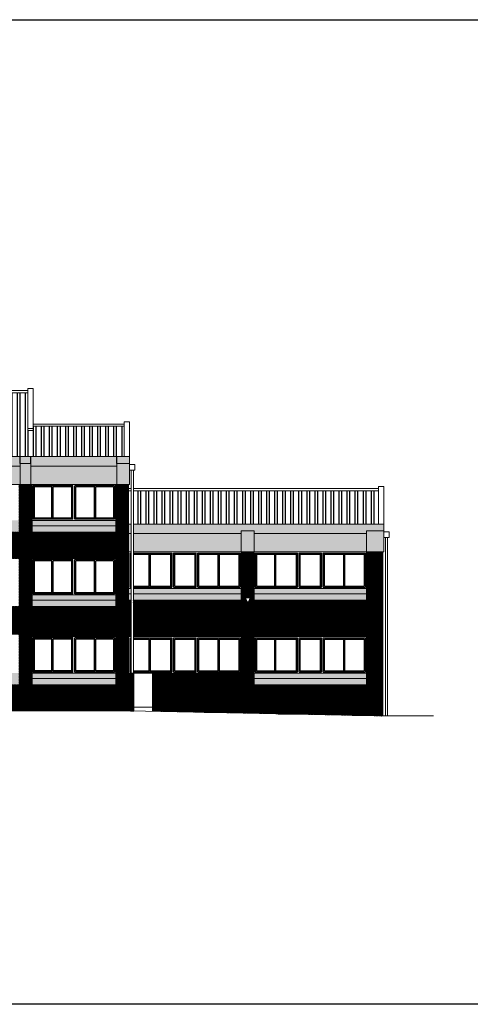
# Model space of a CAD drawing. Units: inches. Extents: x -339 to 402, y -180 to 163.
# Drawn here: x 165 to 186, y -123 to -77 of the extents above; entities that cross this region are included whole.
import ezdxf

# ---------------------------------------------------------------- set-up
doc = ezdxf.new("R2010")
doc.units = ezdxf.units.IN
doc.header["$MEASUREMENT"] = 0
doc.layers.add('ALZADOS', color=4, linetype='Continuous', lineweight=0)
for name, color, linetype in [('CARPINTERIA', 3, 'Continuous'), ('LADRILLO', 22, 'Continuous'), ('MUROS', 2, 'Continuous'), ('SOMBREADO', 254, 'Continuous'), ('TEJA', 12, 'Continuous')]:
    doc.layers.add(name, color=color, linetype=linetype)
pattern_1 = [(0, (0, 0), (0, 0.07), [])]

msp = doc.modelspace()

# ---------------------------------------------------------------- hatches: boundary and pattern name
at = {"layer": 'LADRILLO'}
h = msp.add_hatch(dxfattribs=at)
h.set_pattern_fill('_USER', color=256, scale=0.07, pattern_type=0)
h.set_pattern_definition(pattern_1)
h.paths.add_polyline_path([(143.18, -98.868), (142.805, -98.868), (142.805, -105.799), (143.18, -105.799)])
h.paths.add_polyline_path([(147.08, -101.088), (143.18, -101.088), (143.18, -102.308), (147.08, -102.308)])
h.paths.add_polyline_path([(147.68, -98.868), (147.08, -98.868), (147.08, -105.799), (147.68, -105.799)])
h.paths.add_polyline_path([(151.58, -101.088), (147.68, -101.088), (147.68, -102.308), (151.58, -102.308)])
h.paths.add_polyline_path([(151.823, -98.868), (151.58, -98.868), (151.58, -105.799), (151.823, -105.799)])
h.paths.add_polyline_path([(152.18, -98.868), (151.923, -98.868), (151.923, -105.799), (152.18, -105.799)])
h.paths.add_polyline_path([(156.08, -101.088), (152.18, -101.088), (152.18, -102.308), (156.08, -102.308)])
h.paths.add_polyline_path([(156.23, -98.868), (156.08, -98.868), (156.08, -105.695), (156.23, -105.56)])
h.paths.add_polyline_path([(156.68, -98.868), (156.53, -98.868), (156.53, -105.694), (156.413, -105.799), (156.68, -105.799)])
h.paths.add_polyline_path([(160.58, -101.088), (156.68, -101.088), (156.68, -102.308), (160.58, -102.308)])
h.paths.add_polyline_path([(165.08, -101.088), (161.18, -101.088), (161.18, -102.308), (165.08, -102.308)], flags=17)
h.paths.add_polyline_path([(165.68, -98.868), (165.08, -98.868), (165.08, -105.815), (165.68, -105.815)])
h.paths.add_polyline_path([(169.58, -101.088), (165.68, -101.088), (165.68, -102.308), (169.58, -102.308)], flags=17)
h.paths.add_polyline_path([(170.18, -98.868), (169.58, -98.868), (169.58, -108.208), (165.68, -108.208), (165.68, -105.845), (165.08, -105.845), (165.08, -108.208), (161.18, -108.208), (161.18, -105.845), (160.58, -105.845), (160.58, -108.208), (158.62, -108.208), (158.62, -106.618), (157.62, -106.618), (157.62, -109.408), (170.18, -109.408)])
h.paths.add_polyline_path([(158.359, -107.968), (158.359, -108.568), (157.759, -108.568), (157.759, -107.968)], flags=16)
h.paths.add_polyline_path([(158.329, -107.998), (158.329, -108.538), (157.789, -108.538), (157.789, -107.998)], flags=0)
h.paths.add_polyline_path([(156.68, -106.354), (156.08, -106.354), (156.08, -107.608), (152.18, -107.608), (152.18, -105.859), (151.923, -105.859), (151.923, -109.158), (151.973, -109.158), (151.973, -109.408), (156.68, -109.408)])
h.paths.add_polyline_path([(151.823, -105.859), (151.58, -105.859), (151.58, -107.608), (150.773, -107.608), (150.773, -108.558), (151.073, -108.558), (151.073, -108.758), (151.373, -108.758), (151.373, -108.958), (151.673, -108.958), (151.673, -109.158), (151.823, -109.158)])
h.paths.add_polyline_path([(149.073, -107.608), (147.68, -107.608), (147.68, -105.859), (147.08, -105.859), (147.08, -108.208), (143.18, -108.208), (143.18, -105.859), (142.805, -105.859), (142.805, -109.408), (147.873, -109.408), (147.873, -109.158), (148.173, -109.158), (148.173, -108.958), (148.473, -108.958), (148.473, -108.758), (148.773, -108.758), (148.773, -108.558), (149.073, -108.558)])
h.paths.add_polyline_path([(161.18, -98.868), (160.58, -98.868), (160.58, -105.815), (161.18, -105.815)])
edge = h.paths.add_edge_path()
edge.add_line((161.155, -104.11), (161.155, -104.245))
edge.add_line((161.155, -104.245), (160.609, -104.245))
edge.add_line((160.609, -104.245), (160.609, -104.11))
edge.add_line((160.609, -104.11), (160.625, -104.11))
edge.add_arc((160.691, -104.115), 0.0663, 127.5688, 175.8597, ccw=False)
edge.add_line((160.651, -104.062), (161.113, -104.062))
edge.add_arc((161.072, -104.115), 0.0663, 4.1403, 52.4312, ccw=False)
edge.add_line((161.138, -104.11), (161.155, -104.11))
h = msp.add_hatch(dxfattribs=at)
h.set_pattern_fill('_USER', color=256, scale=0.07, pattern_type=0)
h.set_pattern_definition(pattern_1)
h.paths.add_polyline_path([(175.43, -104.258), (170.405, -104.258), (170.405, -105.958), (175.43, -105.958)])
h.paths.add_polyline_path([(181.28, -104.258), (176.03, -104.258), (176.03, -105.958), (181.28, -105.958)], flags=17)
h.paths.add_polyline_path([(175.53, -107.663), (175.43, -107.663), (171.3, -107.663), (171.3, -109.431), (175.53, -109.517)])
h.paths.add_polyline_path([(170.43, -107.663), (170.18, -107.663), (170.18, -109.408), (170.43, -109.413)])
h.paths.add_polyline_path([(170.305, -104.258), (170.18, -104.258), (170.18, -105.958), (170.305, -105.958)])
h.paths.add_polyline_path([(176.03, -102.008), (175.43, -102.008), (175.43, -107.663), (175.53, -107.663), (175.53, -109.517), (182.03, -109.649), (182.03, -102.008), (181.28, -102.008), (181.28, -108.208), (176.03, -108.208)])
h.paths.add_polyline_path([(175.77, -104.38), (175.702, -104.38), (175.625, -104.203), (175.625, -104.115), (175.846, -104.115), (175.846, -104.203)])
h = msp.add_hatch(dxfattribs=at)
h.set_pattern_fill('_USER', color=256, scale=0.07, pattern_type=0)
h.set_pattern_definition(pattern_1)
h.paths.add_polyline_path([(147.08, -104.558), (143.18, -104.558), (143.18, -105.799), (147.08, -105.799)])
h.paths.add_polyline_path([(151.58, -104.558), (147.68, -104.558), (147.68, -105.799), (151.58, -105.799)])
h.paths.add_polyline_path([(156.08, -104.558), (152.18, -104.558), (152.18, -105.799), (155.964, -105.799), (156.08, -105.695)])
h.paths.add_polyline_path([(160.58, -104.558), (156.68, -104.558), (156.68, -105.799), (156.716, -105.799), (156.716, -105.815), (160.58, -105.815)])
h.paths.add_polyline_path([(165.08, -104.558), (161.18, -104.558), (161.18, -105.815), (165.08, -105.815)])
h.paths.add_polyline_path([(169.58, -104.558), (165.68, -104.558), (165.68, -105.815), (168.715, -105.815, -1), (168.715, -105.845), (165.68, -105.845), (165.68, -105.958), (169.58, -105.958)])
at = {"layer": 'SOMBREADO'}
h = msp.add_hatch(color=256, dxfattribs=at)
h.dxf.hatch_style = 1
h.paths.add_polyline_path([(116.03, -97.886), (115.38, -97.886), (115.38, -98.868), (116.03, -98.868)])
h.paths.add_polyline_path([(119.93, -98.018), (116.03, -98.018), (116.03, -98.868), (119.93, -98.868)])
h.paths.add_polyline_path([(120.53, -97.886), (119.93, -97.886), (119.93, -98.868), (120.53, -98.868)])
h.paths.add_polyline_path([(124.43, -98.018), (120.53, -98.018), (120.53, -98.868), (124.43, -98.868)])
h.paths.add_polyline_path([(125.03, -97.886), (124.43, -97.886), (124.43, -98.868), (125.03, -98.868)])
h.paths.add_polyline_path([(128.93, -98.018), (125.03, -98.018), (125.03, -98.868), (128.93, -98.868)])
h.paths.add_polyline_path([(129.53, -97.886), (128.93, -97.886), (128.93, -98.868), (129.53, -98.868)])
h.paths.add_polyline_path([(133.43, -98.018), (129.53, -98.018), (129.53, -98.868), (133.43, -98.868)])
h.paths.add_polyline_path([(133.673, -98.195), (133.58, -98.195), (133.58, -97.936), (133.88, -97.936), (133.88, -98.195), (133.773, -98.195), (133.773, -98.868), (134.03, -98.868), (134.03, -97.886), (133.43, -97.886), (133.43, -98.868), (133.673, -98.868)])
h.paths.add_polyline_path([(137.93, -98.018), (134.03, -98.018), (134.03, -98.868), (137.93, -98.868)])
h.paths.add_polyline_path([(138.53, -97.886), (137.93, -97.886), (137.93, -98.868), (138.53, -98.868)])
h.paths.add_polyline_path([(142.43, -98.018), (138.53, -98.018), (138.53, -98.868), (142.43, -98.868)])
h.paths.add_polyline_path([(143.18, -97.886), (142.43, -97.886), (142.43, -98.868), (143.18, -98.868)])
h.paths.add_polyline_path([(147.08, -98.018), (143.18, -98.018), (143.18, -98.868), (147.08, -98.868)])
h.paths.add_polyline_path([(147.68, -97.886), (147.08, -97.886), (147.08, -98.868), (147.68, -98.868)])
h.paths.add_polyline_path([(151.58, -98.018), (147.68, -98.018), (147.68, -98.868), (151.58, -98.868)])
h.paths.add_polyline_path([(151.823, -98.195), (151.73, -98.195), (151.73, -97.936), (152.03, -97.936), (152.03, -98.195), (151.923, -98.195), (151.923, -98.868), (152.18, -98.868), (152.18, -97.886), (151.58, -97.886), (151.58, -98.868), (151.823, -98.868)])
h.paths.add_polyline_path([(156.08, -98.018), (152.18, -98.018), (152.18, -98.868), (156.08, -98.868)])
h.paths.add_polyline_path([(156.23, -97.886), (156.08, -97.886), (156.08, -98.868), (156.23, -98.868)])
h.paths.add_polyline_path([(156.68, -97.886), (156.53, -97.886), (156.53, -98.868), (156.68, -98.868)])
h.paths.add_polyline_path([(160.58, -98.018), (156.68, -98.018), (156.68, -98.868), (160.58, -98.868)])
h.paths.add_polyline_path([(161.18, -97.886), (160.58, -97.886), (160.58, -98.868), (161.18, -98.868)])
h.paths.add_polyline_path([(165.08, -98.018), (161.18, -98.018), (161.18, -98.868), (165.08, -98.868)])
h.paths.add_polyline_path([(165.68, -97.886), (165.08, -97.886), (165.08, -98.868), (165.68, -98.868)])
h.paths.add_polyline_path([(169.58, -98.018), (165.68, -98.018), (165.68, -98.868), (169.58, -98.868)])
h.paths.add_polyline_path([(170.23, -97.886), (169.58, -97.886), (169.58, -98.868), (170.23, -98.868)])
h.paths.add_polyline_path([(170.23, -97.568), (156.53, -97.568), (156.53, -97.886), (156.68, -97.886), (156.68, -98.018), (160.58, -98.018), (160.58, -97.886), (161.18, -97.886), (161.18, -98.018), (165.08, -98.018), (165.08, -97.886), (165.68, -97.886), (165.68, -98.018), (169.58, -98.018), (169.58, -97.886), (170.23, -97.886)])
h.paths.add_polyline_path([(156.23, -97.568), (115.38, -97.568), (115.38, -97.886), (116.03, -97.886), (116.03, -98.018), (119.93, -98.018), (119.93, -97.886), (120.53, -97.886), (120.53, -98.018), (124.43, -98.018), (124.43, -97.886), (125.03, -97.886), (125.03, -98.018), (128.93, -98.018), (128.93, -97.886), (129.53, -97.886), (129.53, -98.018), (133.43, -98.018), (133.43, -97.886), (134.03, -97.886), (134.03, -98.018), (137.93, -98.018), (137.93, -97.886), (138.53, -97.886), (138.53, -98.018), (142.43, -98.018), (142.43, -97.886), (143.18, -97.886), (143.18, -98.018), (147.08, -98.018), (147.08, -97.886), (147.68, -97.886), (147.68, -98.018), (151.58, -98.018), (151.58, -97.886), (152.18, -97.886), (152.18, -98.018), (156.08, -98.018), (156.08, -97.886), (156.23, -97.886)])
at = {"layer": 'SOMBREADO', "true_color": 0xa14130}
h = msp.add_hatch(dxfattribs=at)
h.set_pattern_fill('ANSI31', color=15, scale=0.1)
h.paths.add_polyline_path([(143.18, -98.868), (142.805, -98.868), (142.805, -105.799), (143.18, -105.799)])
h.paths.add_polyline_path([(147.08, -101.088), (143.18, -101.088), (143.18, -102.308), (147.08, -102.308)])
h.paths.add_polyline_path([(147.68, -98.868), (147.08, -98.868), (147.08, -105.799), (147.68, -105.799)])
h.paths.add_polyline_path([(151.58, -101.088), (147.68, -101.088), (147.68, -102.308), (151.58, -102.308)])
h.paths.add_polyline_path([(151.823, -98.868), (151.58, -98.868), (151.58, -105.799), (151.823, -105.799)])
h.paths.add_polyline_path([(152.18, -98.868), (151.923, -98.868), (151.923, -105.799), (152.18, -105.799)])
h.paths.add_polyline_path([(156.08, -101.088), (152.18, -101.088), (152.18, -102.308), (156.08, -102.308)])
h.paths.add_polyline_path([(156.23, -98.868), (156.08, -98.868), (156.08, -105.695), (156.23, -105.56)])
h.paths.add_polyline_path([(156.68, -98.868), (156.53, -98.868), (156.53, -105.694), (156.413, -105.799), (156.68, -105.799)])
h.paths.add_polyline_path([(160.58, -101.088), (156.68, -101.088), (156.68, -102.308), (160.58, -102.308)])
h.paths.add_polyline_path([(165.08, -101.088), (161.18, -101.088), (161.18, -102.308), (165.08, -102.308)], flags=17)
h.paths.add_polyline_path([(165.68, -98.868), (165.08, -98.868), (165.08, -105.815), (165.68, -105.815)])
h.paths.add_polyline_path([(169.58, -101.088), (165.68, -101.088), (165.68, -102.308), (169.58, -102.308)], flags=17)
h.paths.add_polyline_path([(170.18, -98.868), (169.58, -98.868), (169.58, -108.208), (165.68, -108.208), (165.68, -105.845), (165.08, -105.845), (165.08, -108.208), (161.18, -108.208), (161.18, -105.845), (160.58, -105.845), (160.58, -108.208), (158.62, -108.208), (158.62, -106.618), (157.62, -106.618), (157.62, -109.408), (170.18, -109.408)])
h.paths.add_polyline_path([(158.359, -107.968), (158.359, -108.568), (157.759, -108.568), (157.759, -107.968)], flags=16)
h.paths.add_polyline_path([(158.329, -107.998), (158.329, -108.538), (157.789, -108.538), (157.789, -107.998)], flags=0)
h.paths.add_polyline_path([(156.68, -106.354), (156.08, -106.354), (156.08, -107.608), (152.18, -107.608), (152.18, -105.859), (151.923, -105.859), (151.923, -109.158), (151.973, -109.158), (151.973, -109.408), (156.68, -109.408)])
h.paths.add_polyline_path([(151.823, -105.859), (151.58, -105.859), (151.58, -107.608), (150.773, -107.608), (150.773, -108.558), (151.073, -108.558), (151.073, -108.758), (151.373, -108.758), (151.373, -108.958), (151.673, -108.958), (151.673, -109.158), (151.823, -109.158)])
h.paths.add_polyline_path([(149.073, -107.608), (147.68, -107.608), (147.68, -105.859), (147.08, -105.859), (147.08, -108.208), (143.18, -108.208), (143.18, -105.859), (142.805, -105.859), (142.805, -109.408), (147.873, -109.408), (147.873, -109.158), (148.173, -109.158), (148.173, -108.958), (148.473, -108.958), (148.473, -108.758), (148.773, -108.758), (148.773, -108.558), (149.073, -108.558)])
h.paths.add_polyline_path([(161.18, -98.868), (160.58, -98.868), (160.58, -105.815), (161.18, -105.815)])
edge = h.paths.add_edge_path()
edge.add_line((161.155, -104.11), (161.155, -104.245))
edge.add_line((161.155, -104.245), (160.609, -104.245))
edge.add_line((160.609, -104.245), (160.609, -104.11))
edge.add_line((160.609, -104.11), (160.625, -104.11))
edge.add_arc((160.691, -104.115), 0.0663, 127.5688, 175.8597, ccw=False)
edge.add_line((160.651, -104.062), (161.113, -104.062))
edge.add_arc((161.072, -104.115), 0.0663, 4.1403, 52.4312, ccw=False)
edge.add_line((161.138, -104.11), (161.155, -104.11))
at = {"layer": 'SOMBREADO'}
h = msp.add_hatch(color=256, dxfattribs=at)
h.dxf.hatch_style = 1
h.paths.add_polyline_path([(119.93, -100.538), (116.03, -100.538), (116.03, -100.788), (119.93, -100.788)])
h.paths.add_polyline_path([(119.93, -100.788), (116.03, -100.788), (116.03, -101.088), (119.93, -101.088)])
h.paths.add_polyline_path([(124.43, -100.538), (120.53, -100.538), (120.53, -100.788), (124.43, -100.788)])
h.paths.add_polyline_path([(124.43, -100.788), (120.53, -100.788), (120.53, -101.088), (124.43, -101.088)])
h.paths.add_polyline_path([(128.93, -100.538), (125.03, -100.538), (125.03, -100.788), (128.93, -100.788)])
h.paths.add_polyline_path([(128.93, -100.788), (125.03, -100.788), (125.03, -101.088), (128.93, -101.088)])
h.paths.add_polyline_path([(133.43, -100.788), (129.53, -100.788), (129.53, -101.088), (133.43, -101.088)])
h.paths.add_polyline_path([(133.43, -100.538), (129.53, -100.538), (129.53, -100.788), (133.43, -100.788)])
h.paths.add_polyline_path([(137.93, -100.538), (134.03, -100.538), (134.03, -100.788), (137.93, -100.788)])
h.paths.add_polyline_path([(137.93, -100.788), (134.03, -100.788), (134.03, -101.088), (137.93, -101.088)])
h.paths.add_polyline_path([(142.43, -100.788), (138.53, -100.788), (138.53, -101.088), (142.43, -101.088)])
h.paths.add_polyline_path([(142.43, -100.538), (138.53, -100.538), (138.53, -100.788), (142.43, -100.788)])
h.paths.add_polyline_path([(147.08, -100.538), (143.18, -100.538), (143.18, -100.788), (147.08, -100.788)])
h.paths.add_polyline_path([(147.08, -100.788), (143.18, -100.788), (143.18, -101.088), (147.08, -101.088)])
h.paths.add_polyline_path([(151.58, -100.538), (147.68, -100.538), (147.68, -100.788), (151.58, -100.788)])
h.paths.add_polyline_path([(151.58, -100.788), (147.68, -100.788), (147.68, -101.088), (151.58, -101.088)])
h.paths.add_polyline_path([(156.08, -100.788), (152.18, -100.788), (152.18, -101.088), (156.08, -101.088)])
h.paths.add_polyline_path([(156.08, -100.538), (152.18, -100.538), (152.18, -100.788), (156.08, -100.788)])
h.paths.add_polyline_path([(160.58, -100.538), (156.68, -100.538), (156.68, -100.788), (160.58, -100.788)])
h.paths.add_polyline_path([(160.58, -100.788), (156.68, -100.788), (156.68, -101.088), (160.58, -101.088)])
h.paths.add_polyline_path([(165.08, -100.788), (161.18, -100.788), (161.18, -101.088), (165.08, -101.088)])
h.paths.add_polyline_path([(165.08, -100.538), (161.18, -100.538), (161.18, -100.788), (165.08, -100.788)])
h.paths.add_polyline_path([(169.58, -100.538), (165.68, -100.538), (165.68, -100.788), (169.58, -100.788)])
h.paths.add_polyline_path([(169.58, -100.788), (165.68, -100.788), (165.68, -101.088), (169.58, -101.088)])
h.paths.add_polyline_path([(169.58, -104.008), (165.68, -104.008), (165.68, -104.258), (169.58, -104.258)])
h.paths.add_polyline_path([(169.58, -104.258), (165.68, -104.258), (165.68, -104.558), (169.58, -104.558)])
h = msp.add_hatch(color=256, dxfattribs=at)
h.dxf.hatch_style = 1
h.paths.add_polyline_path([(175.43, -101.026), (176.03, -101.026), (176.03, -101.158), (181.28, -101.158), (181.28, -101.026), (182.08, -101.026), (182.08, -100.708), (170.405, -100.708), (170.405, -101.158), (175.43, -101.158)])
h.paths.add_polyline_path([(170.305, -100.708), (170.18, -100.708), (170.18, -101.158), (170.305, -101.158)])
h.paths.add_polyline_path([(170.305, -101.158), (170.18, -101.158), (170.18, -102.008), (170.305, -102.008)])
h.paths.add_polyline_path([(175.43, -101.158), (170.405, -101.158), (170.405, -102.008), (175.43, -102.008)])
h.paths.add_polyline_path([(176.03, -101.026), (175.43, -101.026), (175.43, -102.008), (176.03, -102.008)])
h.paths.add_polyline_path([(181.28, -101.158), (176.03, -101.158), (176.03, -102.008), (181.28, -102.008)])
h.paths.add_polyline_path([(182.08, -101.026), (181.28, -101.026), (181.28, -102.008), (182.08, -102.008)])
at = {"layer": 'SOMBREADO', "true_color": 0x893829}
h = msp.add_hatch(dxfattribs=at)
h.set_pattern_fill('ANSI31', color=17, scale=0.1)
h.paths.add_polyline_path([(175.43, -104.258), (170.405, -104.258), (170.405, -105.958), (175.43, -105.958)])
h.paths.add_polyline_path([(181.28, -104.258), (176.03, -104.258), (176.03, -105.958), (181.28, -105.958)], flags=17)
h.paths.add_polyline_path([(175.53, -107.663), (175.43, -107.663), (171.3, -107.663), (171.3, -109.431), (175.53, -109.517)])
h.paths.add_polyline_path([(170.43, -107.663), (170.18, -107.663), (170.18, -109.408), (170.43, -109.413)])
h.paths.add_polyline_path([(170.305, -104.258), (170.18, -104.258), (170.18, -105.958), (170.305, -105.958)])
h.paths.add_polyline_path([(176.03, -102.008), (175.43, -102.008), (175.43, -107.663), (175.53, -107.663), (175.53, -109.517), (182.03, -109.649), (182.03, -102.008), (181.28, -102.008), (181.28, -108.208), (176.03, -108.208)])
h.paths.add_polyline_path([(175.625, -104.203), (175.625, -104.115), (175.846, -104.115), (175.846, -104.203), (175.77, -104.38), (175.702, -104.38)])
at = {"layer": 'SOMBREADO'}
h = msp.add_hatch(color=256, dxfattribs=at)
h.dxf.hatch_style = 1
h.paths.add_polyline_path([(170.305, -103.708), (170.18, -103.708), (170.18, -103.958), (170.305, -103.958)])
h.paths.add_polyline_path([(170.305, -103.958), (170.18, -103.958), (170.18, -104.258), (170.305, -104.258)])
h.paths.add_polyline_path([(175.43, -103.708), (170.405, -103.708), (170.405, -103.958), (175.43, -103.958)])
h.paths.add_polyline_path([(175.43, -103.958), (170.405, -103.958), (170.405, -104.258), (175.43, -104.258)])
h.paths.add_polyline_path([(181.28, -103.708), (176.03, -103.708), (176.03, -103.958), (181.28, -103.958)])
h.paths.add_polyline_path([(181.28, -103.958), (176.03, -103.958), (176.03, -104.258), (181.28, -104.258)])
h.paths.add_polyline_path([(181.28, -107.658), (176.03, -107.658), (176.03, -107.908), (181.28, -107.908)])
h.paths.add_polyline_path([(181.28, -107.908), (176.03, -107.908), (176.03, -108.208), (181.28, -108.208)])
at = {"layer": 'SOMBREADO', "true_color": 0xa14130}
h = msp.add_hatch(dxfattribs=at)
h.set_pattern_fill('ANSI31', color=15, scale=0.1)
h.paths.add_polyline_path([(147.08, -104.558), (143.18, -104.558), (143.18, -105.799), (147.08, -105.799)])
h.paths.add_polyline_path([(151.58, -104.558), (147.68, -104.558), (147.68, -105.799), (151.58, -105.799)])
h.paths.add_polyline_path([(156.08, -104.558), (152.18, -104.558), (152.18, -105.799), (155.964, -105.799), (156.08, -105.695)])
h.paths.add_polyline_path([(160.58, -104.558), (156.68, -104.558), (156.68, -105.799), (156.716, -105.799), (156.716, -105.815), (160.58, -105.815)])
h.paths.add_polyline_path([(165.08, -104.558), (161.18, -104.558), (161.18, -105.815), (165.08, -105.815)])
h.paths.add_polyline_path([(169.58, -104.558), (165.68, -104.558), (165.68, -105.815), (168.715, -105.815, -1), (168.715, -105.845), (165.68, -105.845), (165.68, -105.958), (169.58, -105.958)])
at = {"layer": 'SOMBREADO'}
h = msp.add_hatch(color=256, dxfattribs=at)
h.dxf.hatch_style = 1
h.paths.add_polyline_path([(119.93, -107.658), (116.03, -107.658), (116.03, -107.908), (119.93, -107.908)])
h.paths.add_polyline_path([(119.93, -107.908), (116.03, -107.908), (116.03, -108.208), (119.93, -108.208)])
h.paths.add_polyline_path([(124.43, -107.658), (120.53, -107.658), (120.53, -107.908), (124.43, -107.908)])
h.paths.add_polyline_path([(124.43, -107.908), (120.53, -107.908), (120.53, -108.208), (124.43, -108.208)])
h.paths.add_polyline_path([(128.93, -107.658), (125.03, -107.658), (125.03, -107.908), (128.93, -107.908)])
h.paths.add_polyline_path([(128.93, -107.908), (125.03, -107.908), (125.03, -108.208), (128.93, -108.208)])
h.paths.add_polyline_path([(133.43, -107.658), (129.53, -107.658), (129.53, -107.908), (133.43, -107.908)])
h.paths.add_polyline_path([(133.43, -107.908), (129.53, -107.908), (129.53, -108.208), (133.43, -108.208)])
h.paths.add_polyline_path([(137.93, -107.658), (134.03, -107.658), (134.03, -107.908), (137.93, -107.908)])
h.paths.add_polyline_path([(137.93, -107.908), (134.03, -107.908), (134.03, -108.208), (137.93, -108.208)])
h.paths.add_polyline_path([(142.43, -107.658), (138.53, -107.658), (138.53, -107.908), (142.43, -107.908)])
h.paths.add_polyline_path([(142.43, -107.908), (138.53, -107.908), (138.53, -108.208), (142.43, -108.208)])
h.paths.add_polyline_path([(147.08, -107.658), (143.18, -107.658), (143.18, -107.908), (147.08, -107.908)])
h.paths.add_polyline_path([(147.08, -107.908), (143.18, -107.908), (143.18, -108.208), (147.08, -108.208)])
h.paths.add_polyline_path([(149.073, -107.058), (147.68, -107.058), (147.68, -107.308), (149.073, -107.308)])
h.paths.add_polyline_path([(149.073, -107.308), (147.68, -107.308), (147.68, -107.608), (149.073, -107.608)])
h.paths.add_polyline_path([(151.58, -107.058), (150.773, -107.058), (150.773, -107.308), (151.58, -107.308)])
h.paths.add_polyline_path([(151.58, -107.308), (150.773, -107.308), (150.773, -107.608), (151.58, -107.608)])
h.paths.add_polyline_path([(156.08, -107.058), (152.18, -107.058), (152.18, -107.308), (156.08, -107.308)])
h.paths.add_polyline_path([(156.08, -107.308), (152.18, -107.308), (152.18, -107.608), (156.08, -107.608)])
h.paths.add_polyline_path([(160.58, -107.658), (158.62, -107.658), (158.62, -107.908), (160.58, -107.908)])
h.paths.add_polyline_path([(160.58, -107.908), (158.62, -107.908), (158.62, -108.208), (160.58, -108.208)])
h.paths.add_polyline_path([(165.08, -107.658), (161.18, -107.658), (161.18, -107.908), (165.08, -107.908)])
h.paths.add_polyline_path([(165.08, -107.908), (161.18, -107.908), (161.18, -108.208), (165.08, -108.208)])
h.paths.add_polyline_path([(169.58, -107.658), (165.68, -107.658), (165.68, -107.908), (169.58, -107.908)])
h.paths.add_polyline_path([(169.58, -107.908), (165.68, -107.908), (165.68, -108.208), (169.58, -108.208)])
at = {"layer": 'TEJA'}
h = msp.add_hatch(dxfattribs=at)
h.set_pattern_fill('ANSI32', color=256, angle=45, style=0)
h.paths.add_polyline_path([(165.48, -94.588), (156.03, -94.588), (156.03, -95.003), (155.33, -95.003), (155.33, -94.588), (146.78, -94.588), (146.78, -95.007), (143.03, -95.007), (142.43, -95.007), (142.43, -94.588), (134.03, -94.588), (134.03, -95.007), (130.28, -95.007), (129.68, -95.007), (129.68, -94.588), (116.58, -94.588), (116.58, -95.047), (115.63, -95.047), (115.63, -97.568), (156.23, -97.568), (156.23, -96.502), (156.53, -96.502), (156.53, -97.568), (169.98, -97.568), (169.98, -96.149), (165.73, -96.149), (165.73, -96.349), (165.48, -96.349)])
h.paths.add_polyline_path([(156.18, -96.394), (156.38, -96.305), (156.58, -96.394)], flags=16)
h.paths.add_polyline_path([(181.83, -99.158), (170.405, -99.158), (170.405, -100.708), (181.83, -100.708)])

# ---------------------------------------------------------------- linework, layer by layer
at = {"layer": 'ALZADOS'}
for p, q in [((156.03, -94.488), (165.48, -94.488)), ((165.48, -94.388), (165.48, -96.349)), ((165.48, -94.388), (165.73, -94.388)), ((165.73, -94.388), (165.73, -96.349)), ((156.03, -94.588), (165.48, -94.588)), ((165.48, -96.249), (165.73, -96.249)), ((165.48, -96.349), (165.73, -96.349)), ((165.73, -96.049), (169.98, -96.049)), ((165.73, -96.149), (169.98, -96.149)), ((169.98, -95.949), (169.98, -97.568)), ((169.98, -95.949), (170.23, -95.949)), ((170.23, -95.949), (170.23, -98.868)), ((170.23, -97.568), (156.53, -97.568)), ((165.13, -98.018), (161.13, -98.018)), ((165.13, -97.886), (165.63, -97.886)), ((165.13, -97.886), (165.13, -98.868)), ((165.63, -97.886), (165.63, -98.868)), ((169.63, -98.018), (165.63, -98.018)), ((169.63, -97.886), (170.23, -97.886)), ((169.63, -97.886), (169.63, -98.868)), ((170.23, -97.936), (170.48, -97.936)), ((170.23, -98.195), (170.48, -98.195)), ((170.305, -98.195), (170.305, -107.663)), ((170.405, -98.195), (170.405, -107.663)), ((170.48, -98.195), (170.48, -97.936)), ((156.53, -98.868), (170.23, -98.868)), ((165.68, -98.868), (165.68, -105.815)), ((169.58, -98.868), (169.58, -108.208)), ((170.18, -98.868), (170.18, -109.408)), ((170.18, -99.058), (170.305, -99.058)), ((170.405, -99.058), (181.83, -99.058)), ((181.83, -98.958), (182.08, -98.958)), ((181.83, -98.958), (181.83, -100.708)), ((182.08, -98.958), (182.08, -102.008)), ((170.18, -99.158), (170.305, -99.158)), ((170.405, -99.158), (181.83, -99.158)), ((169.58, -100.538), (165.68, -100.538)), ((165.68, -100.788), (169.58, -100.788)), ((170.18, -100.708), (170.305, -100.708)), ((170.405, -100.708), (182.08, -100.708)), ((165.68, -101.088), (169.58, -101.088)), ((170.18, -101.158), (170.305, -101.158)), ((170.405, -101.158), (175.43, -101.158)), ((175.43, -101.026), (175.43, -107.663)), ((176.03, -101.026), (175.43, -101.026)), ((176.03, -101.026), (176.03, -108.208)), ((176.03, -101.158), (181.28, -101.158)), ((181.28, -101.026), (181.28, -108.208)), ((181.28, -101.026), (182.08, -101.026)), ((182.08, -101.076), (182.33, -101.076)), ((182.08, -101.335), (182.33, -101.335)), ((182.155, -101.335), (182.155, -109.649)), ((182.255, -101.335), (182.255, -109.649)), ((182.33, -101.335), (182.33, -101.076)), ((169.58, -102.308), (165.68, -102.308)), ((170.18, -102.008), (170.305, -102.008)), ((170.405, -102.008), (182.08, -102.008)), ((182.03, -102.008), (182.03, -109.649)), ((170.18, -103.708), (170.305, -103.708)), ((170.405, -103.708), (175.43, -103.708)), ((176.03, -103.708), (181.28, -103.708)), ((169.58, -104.008), (165.68, -104.008)), ((170.18, -103.958), (170.305, -103.958)), ((170.405, -103.958), (175.43, -103.958)), ((175.625, -104.203), (175.625, -104.115)), ((175.625, -104.115), (175.846, -104.115)), ((175.625, -104.153), (175.846, -104.153)), ((175.625, -104.153), (175.702, -104.33)), ((175.846, -104.153), (175.77, -104.33)), ((175.846, -104.203), (175.846, -104.115)), ((176.03, -103.958), (181.28, -103.958)), ((165.68, -104.258), (169.58, -104.258)), ((165.68, -104.558), (169.58, -104.558)), ((170.18, -104.258), (170.305, -104.258)), ((170.405, -104.258), (175.43, -104.258)), ((175.625, -104.203), (175.702, -104.38)), ((175.702, -104.33), (175.77, -104.33)), ((175.702, -104.33), (175.702, -104.38)), ((175.702, -104.38), (175.77, -104.38)), ((175.846, -104.203), (175.77, -104.38)), ((175.77, -104.33), (175.77, -104.38)), ((176.03, -104.258), (181.28, -104.258)), ((156.716, -105.815), (168.715, -105.815)), ((156.716, -105.845), (168.715, -105.845)), ((165.68, -105.845), (165.68, -108.208)), ((169.58, -105.958), (165.68, -105.958)), ((170.18, -105.958), (170.305, -105.958)), ((170.405, -105.958), (175.43, -105.958)), ((176.03, -105.958), (181.28, -105.958)), ((169.58, -107.658), (165.68, -107.658)), ((170.18, -107.663), (175.53, -107.663)), ((170.43, -107.663), (170.43, -109.413)), ((171.3, -107.663), (171.3, -109.431)), ((175.53, -107.663), (175.53, -109.517)), ((176.03, -107.658), (181.28, -107.658)), ((165.68, -107.908), (169.58, -107.908)), ((165.68, -108.208), (169.58, -108.208)), ((176.03, -107.908), (181.28, -107.908)), ((176.03, -108.208), (181.28, -108.208)), ((115.43, -109.408), (170.18, -109.408)), ((170.18, -109.408), (182.03, -109.649)), ((170.43, -109.238), (171.3, -109.238)), ((184.389, -109.649), (182.03, -109.649))]:
    msp.add_line(p, q, dxfattribs=at)
msp.add_arc((168.715, -105.83), 0.015, 270, 90, dxfattribs=at)
at = {"layer": 'CARPINTERIA'}
for p, q in [((165.73, -98.928), (165.73, -100.488)), ((167.59, -98.928), (165.73, -98.928)), ((165.78, -98.978), (165.78, -100.438)), ((166.605, -98.978), (165.78, -98.978)), ((166.605, -100.488), (166.605, -98.928)), ((166.665, -100.438), (166.665, -98.978)), ((167.54, -98.978), (166.665, -98.978)), ((167.54, -100.438), (167.54, -98.978)), ((167.59, -100.488), (167.59, -98.928)), ((167.67, -100.488), (167.67, -98.928)), ((169.53, -98.928), (167.67, -98.928)), ((167.72, -100.438), (167.72, -98.978)), ((168.595, -98.978), (167.72, -98.978)), ((168.595, -100.488), (168.595, -98.928)), ((168.655, -100.438), (168.655, -98.978)), ((169.48, -98.978), (168.655, -98.978)), ((169.48, -98.978), (169.48, -100.438)), ((169.53, -98.928), (169.53, -100.488)), ((167.59, -100.488), (165.73, -100.488)), ((166.605, -100.438), (165.78, -100.438)), ((167.54, -100.438), (166.665, -100.438)), ((169.53, -100.488), (167.67, -100.488)), ((168.595, -100.438), (167.72, -100.438)), ((169.48, -100.438), (168.655, -100.438)), ((170.24, -102.068), (170.24, -103.648)), ((170.24, -102.068), (170.305, -102.068)), ((170.29, -102.118), (170.29, -103.598)), ((170.29, -102.118), (170.305, -102.118)), ((170.405, -102.068), (172.202, -102.068)), ((170.405, -102.118), (171.146, -102.118)), ((171.146, -103.598), (171.146, -102.118)), ((171.196, -103.648), (171.196, -102.068)), ((171.196, -102.118), (172.152, -102.118)), ((172.152, -103.598), (172.152, -102.118)), ((172.202, -103.648), (172.202, -102.068)), ((172.282, -103.648), (172.282, -102.068)), ((172.282, -102.068), (173.328, -102.068)), ((172.332, -103.598), (172.332, -102.118)), ((172.332, -102.118), (173.278, -102.118)), ((173.278, -103.598), (173.278, -102.118)), ((173.328, -103.648), (173.328, -102.068)), ((173.408, -102.068), (175.37, -102.068)), ((173.408, -103.648), (173.408, -102.068)), ((173.458, -103.598), (173.458, -102.118)), ((173.458, -102.118), (174.364, -102.118)), ((174.364, -103.598), (174.364, -102.118)), ((174.414, -102.118), (175.32, -102.118)), ((174.414, -103.648), (174.414, -102.118)), ((175.32, -102.118), (175.32, -103.598)), ((175.37, -102.068), (175.37, -103.648)), ((176.09, -102.068), (176.09, -103.648)), ((176.09, -102.068), (178.052, -102.068)), ((176.14, -102.118), (176.14, -103.598)), ((176.14, -102.118), (176.996, -102.118)), ((176.996, -103.598), (176.996, -102.118)), ((177.046, -103.648), (177.046, -102.068)), ((177.046, -102.118), (178.002, -102.118)), ((178.002, -103.598), (178.002, -102.118)), ((178.052, -103.648), (178.052, -102.068)), ((178.132, -102.068), (179.178, -102.068)), ((178.132, -103.648), (178.132, -102.068)), ((178.182, -102.118), (179.128, -102.118)), ((178.182, -103.598), (178.182, -102.118)), ((179.128, -103.598), (179.128, -102.118)), ((179.178, -103.648), (179.178, -102.068)), ((179.258, -103.648), (179.258, -102.068)), ((179.258, -102.068), (181.22, -102.068)), ((179.308, -103.598), (179.308, -102.118)), ((179.308, -102.118), (180.214, -102.118)), ((180.214, -103.598), (180.214, -102.118)), ((180.264, -103.648), (180.264, -102.118)), ((180.264, -102.118), (181.17, -102.118)), ((181.17, -102.118), (181.17, -103.598)), ((181.22, -102.068), (181.22, -103.648)), ((165.73, -102.368), (165.73, -103.958)), ((167.59, -102.368), (165.73, -102.368)), ((165.78, -102.418), (165.78, -103.908)), ((166.605, -102.418), (165.78, -102.418)), ((166.605, -103.958), (166.605, -102.368)), ((166.665, -103.908), (166.665, -102.418)), ((167.54, -102.418), (166.665, -102.418)), ((167.54, -103.908), (167.54, -102.418)), ((167.59, -103.958), (167.59, -102.368)), ((169.53, -102.368), (167.67, -102.368)), ((167.67, -103.958), (167.67, -102.368)), ((168.595, -102.418), (167.72, -102.418)), ((167.72, -103.908), (167.72, -102.418)), ((168.595, -103.958), (168.595, -102.368)), ((168.655, -103.908), (168.655, -102.418)), ((169.48, -102.418), (168.655, -102.418)), ((169.48, -102.418), (169.48, -103.908)), ((169.53, -102.368), (169.53, -103.958)), ((170.24, -103.648), (170.305, -103.648)), ((170.29, -103.598), (170.305, -103.598)), ((170.405, -103.598), (171.146, -103.598)), ((170.405, -103.648), (172.202, -103.648)), ((171.196, -103.598), (172.152, -103.598)), ((172.282, -103.648), (173.328, -103.648)), ((172.332, -103.598), (173.278, -103.598)), ((173.408, -103.648), (175.37, -103.648)), ((173.458, -103.598), (174.364, -103.598)), ((174.414, -103.598), (175.32, -103.598)), ((176.09, -103.648), (178.052, -103.648)), ((176.14, -103.598), (176.996, -103.598)), ((177.046, -103.598), (178.002, -103.598)), ((178.132, -103.648), (179.178, -103.648)), ((178.182, -103.598), (179.128, -103.598)), ((179.258, -103.648), (181.22, -103.648)), ((179.308, -103.598), (180.214, -103.598)), ((180.264, -103.598), (181.17, -103.598)), ((167.59, -103.958), (165.73, -103.958)), ((166.605, -103.908), (165.78, -103.908)), ((167.54, -103.908), (166.665, -103.908)), ((169.53, -103.958), (167.67, -103.958)), ((168.595, -103.908), (167.72, -103.908)), ((169.48, -103.908), (168.655, -103.908)), ((165.73, -106.018), (165.73, -107.608)), ((167.59, -106.018), (165.73, -106.018)), ((165.78, -106.068), (165.78, -107.558)), ((166.605, -106.068), (165.78, -106.068)), ((166.605, -107.608), (166.605, -106.018)), ((166.665, -107.558), (166.665, -106.068)), ((167.54, -106.068), (166.665, -106.068)), ((167.54, -107.558), (167.54, -106.068)), ((167.59, -107.608), (167.59, -106.018)), ((167.67, -107.608), (167.67, -106.018)), ((169.53, -106.018), (167.67, -106.018)), ((167.72, -107.558), (167.72, -106.068)), ((168.595, -106.068), (167.72, -106.068)), ((168.595, -107.608), (168.595, -106.018)), ((168.655, -107.558), (168.655, -106.068)), ((169.48, -106.068), (168.655, -106.068)), ((169.48, -106.068), (169.48, -107.558)), ((169.53, -106.018), (169.53, -107.608)), ((170.24, -106.018), (170.305, -106.018)), ((170.24, -106.018), (170.24, -107.598)), ((170.29, -106.068), (170.305, -106.068)), ((170.29, -106.068), (170.29, -107.548)), ((170.405, -106.018), (172.202, -106.018)), ((170.405, -106.068), (171.146, -106.068)), ((171.146, -107.548), (171.146, -106.068)), ((171.196, -107.598), (171.196, -106.018)), ((171.196, -106.068), (172.152, -106.068)), ((172.152, -107.548), (172.152, -106.068)), ((172.202, -107.598), (172.202, -106.018)), ((172.282, -106.018), (173.328, -106.018)), ((172.282, -107.598), (172.282, -106.018)), ((172.332, -106.068), (173.278, -106.068)), ((172.332, -107.548), (172.332, -106.068)), ((173.278, -107.548), (173.278, -106.068)), ((173.328, -107.598), (173.328, -106.018)), ((173.408, -106.018), (175.37, -106.018)), ((173.408, -107.598), (173.408, -106.018)), ((173.458, -106.068), (174.364, -106.068)), ((173.458, -107.548), (173.458, -106.068)), ((174.364, -107.548), (174.364, -106.068)), ((174.414, -107.598), (174.414, -106.018)), ((174.414, -106.068), (175.32, -106.068)), ((175.32, -106.068), (175.32, -107.548)), ((175.37, -106.018), (175.37, -107.663)), ((176.09, -106.018), (178.052, -106.018)), ((176.09, -106.018), (176.09, -107.598)), ((176.14, -106.068), (176.996, -106.068)), ((176.14, -106.068), (176.14, -107.548)), ((176.996, -107.548), (176.996, -106.068)), ((177.046, -107.598), (177.046, -106.018)), ((177.046, -106.068), (178.002, -106.068)), ((178.002, -107.548), (178.002, -106.068)), ((178.052, -107.598), (178.052, -106.018)), ((178.132, -106.018), (179.178, -106.018)), ((178.132, -107.598), (178.132, -106.018)), ((178.182, -106.068), (179.128, -106.068)), ((178.182, -107.548), (178.182, -106.068)), ((179.128, -107.548), (179.128, -106.068)), ((179.178, -107.598), (179.178, -106.018)), ((179.258, -106.018), (181.22, -106.018)), ((179.258, -107.598), (179.258, -106.018)), ((179.308, -106.068), (180.214, -106.068)), ((179.308, -107.548), (179.308, -106.068)), ((180.214, -107.548), (180.214, -106.068)), ((180.264, -107.598), (180.264, -106.018)), ((180.264, -106.068), (181.17, -106.068)), ((181.17, -106.068), (181.17, -107.548)), ((181.22, -106.018), (181.22, -107.598)), ((167.59, -107.608), (165.73, -107.608)), ((166.605, -107.558), (165.78, -107.558)), ((167.54, -107.558), (166.665, -107.558)), ((169.53, -107.608), (167.67, -107.608)), ((168.595, -107.558), (167.72, -107.558)), ((169.48, -107.558), (168.655, -107.558)), ((170.24, -107.598), (170.305, -107.598)), ((170.29, -107.548), (170.305, -107.548)), ((170.405, -107.548), (171.146, -107.548)), ((170.405, -107.598), (172.202, -107.598)), ((171.196, -107.548), (172.152, -107.548)), ((172.282, -107.598), (173.328, -107.598)), ((172.332, -107.548), (173.278, -107.548)), ((173.408, -107.598), (175.37, -107.598)), ((173.458, -107.548), (174.364, -107.548)), ((174.414, -107.548), (175.32, -107.548)), ((176.09, -107.598), (178.052, -107.598)), ((176.14, -107.548), (176.996, -107.548)), ((177.046, -107.548), (178.002, -107.548)), ((178.132, -107.598), (179.178, -107.598)), ((178.182, -107.548), (179.128, -107.548)), ((179.258, -107.598), (181.22, -107.598)), ((179.308, -107.548), (180.214, -107.548)), ((180.264, -107.548), (181.17, -107.548))]:
    msp.add_line(p, q, dxfattribs=at)
at = {"layer": 'LADRILLO'}
for p, q in [((165.13, -97.886), (165.13, -97.568)), ((165.63, -97.886), (165.63, -97.568)), ((169.63, -97.886), (169.63, -97.568))]:
    msp.add_line(p, q, dxfattribs=at)
at = {"layer": 'MUROS'}
msp.add_lwpolyline([(7.734, -77.203), (214.674, -77.203), (214.674, -123.093), (7.734, -123.093)], close=True, dxfattribs=at)

doc.saveas('drawing.dxf')
